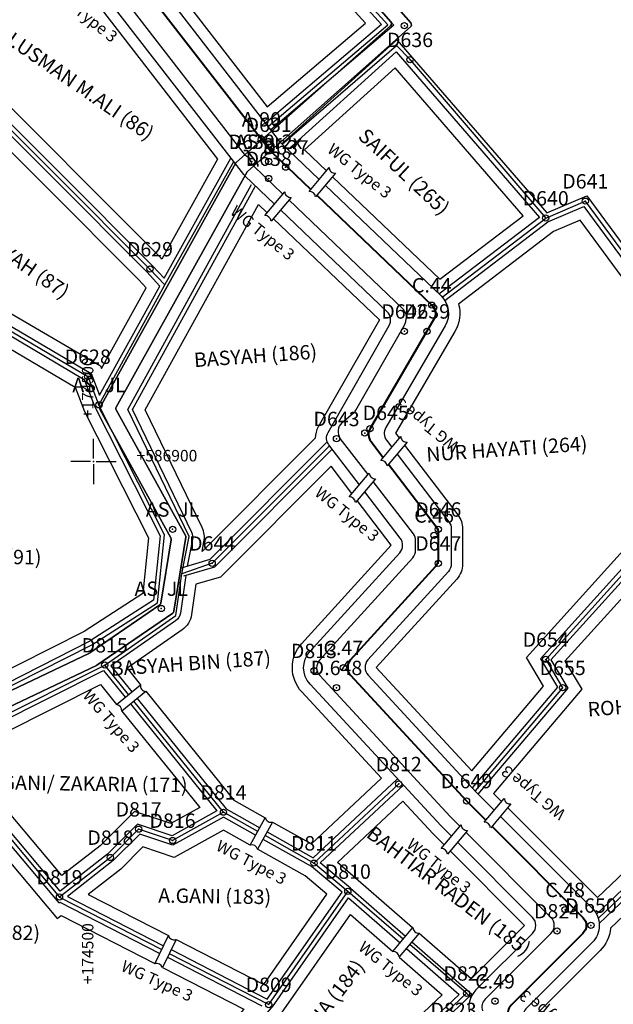
# Model space of a CAD drawing. Units: inches. Extents: x -394 to 7752, y 2694 to 8634.
# Drawn here: x 6568 to 6593, y 6740 to 6781 of the extents above; entities that cross this region are included whole.
import ezdxf
from ezdxf.enums import TextEntityAlignment as Align

# ---------------------------------------------------------------- set-up
doc = ezdxf.new("R2010")
doc.units = ezdxf.units.IN
doc.header["$MEASUREMENT"] = 0
doc.linetypes.add('DASHDOT', pattern=[1, 0.5, -0.25, 0, -0.25])
for name, color, linetype in [('BULAT1', 7, 'Continuous'), ('Double', 144, 'Continuous'), ('Grid', 7, 'Continuous'), ('JALAN', 7, 'Continuous'), ('Nama 1', 7, 'Continuous'), ('PATOK1', 7, 'Continuous'), ('Sal_existing', 7, 'Continuous'), ('tambak', 4, 'Continuous'), ('Tanggul', 7, 'Continuous')]:
    doc.layers.add(name, color=color, linetype=linetype)
doc.styles.add('L100', font='simplex.shx', dxfattribs={"height": 2.54})
doc.styles.add('L80', font='simplex.shx', dxfattribs={"height": 2.03})

msp = doc.modelspace()

# ---------------------------------------------------------------- linework, layer by layer
at = {"layer": 'BULAT1', "color": 1, "ltscale": 10}
for centre in [(6584.119, 6781.09), (6584.359, 6779.65), (6578.05, 6776.279), (6578.359, 6776.05), (6577.639, 6775.33), (6578.359, 6775.33), (6579.079, 6775.09), (6578.359, 6774.61), (6591.799, 6773.65), (6590.119, 6772.93), (6573.319, 6770.77), (6585.282, 6769.239), (6585.282, 6769.239), (6585.282, 6769.239), (6584.119, 6768.13), (6585.079, 6768.13), (6570.679, 6766.21), (6571.159, 6765.01), (6582.439, 6763.81), (6582.665, 6764.003), (6582.665, 6764.003), (6582.665, 6764.003), (6581.239, 6763.57), (6574.279, 6759.73), (6585.38, 6759.476), (6585.38, 6759.476), (6585.38, 6759.476), (6585.559, 6759.73), (6575.959, 6758.29), (6585.559, 6758.29), (6573.799, 6756.37), (6590.119, 6754.21), (6571.399, 6753.97), (6580.279, 6753.73), (6581.528, 6753.86), (6581.528, 6753.86), (6581.528, 6753.86), (6590.839, 6753.01), (6583.879, 6748.93), (6576.439, 6747.73), (6572.839, 6747.01), (6574.279, 6746.53), (6571.639, 6745.81), (6580.279, 6745.57), (6569.479, 6744.13), (6581.719, 6744.37), (6590.943, 6743.593), (6590.943, 6743.593), (6590.943, 6743.593), (6590.599, 6742.69), (6586.759, 6740.05), (6578.359, 6739.57), (6587.969, 6739.716), (6587.969, 6739.716), (6587.969, 6739.716)]:
    msp.add_circle(centre, 0.132, dxfattribs=at)
at = {"layer": 'BULAT1', "color": 1, "lineweight": -3, "ltscale": 10}
for centre in [(6581.239, 6753.01), (6586.759, 6748.21), (6592.039, 6742.93)]:
    msp.add_circle(centre, 0.132, dxfattribs=at)
at = {"layer": 'BULAT1', "color": 1, "ltscale": 10}
for p in [(6584.119, 6781.09), (6584.359, 6779.65), (6578.05, 6776.279), (6578.359, 6776.05), (6577.639, 6775.33), (6578.359, 6775.33), (6579.079, 6775.09), (6578.359, 6774.61), (6591.799, 6773.65), (6590.119, 6772.93), (6573.319, 6770.77), (6585.282, 6769.239), (6585.282, 6769.239), (6585.282, 6769.239), (6584.119, 6768.13), (6585.079, 6768.13), (6570.679, 6766.21), (6571.159, 6765.01), (6582.439, 6763.81), (6582.665, 6764.003), (6582.665, 6764.003), (6582.665, 6764.003), (6581.239, 6763.57), (6574.279, 6759.73), (6585.559, 6759.73), (6575.959, 6758.29), (6585.559, 6758.29), (6573.799, 6756.37), (6590.119, 6754.21), (6571.399, 6753.97), (6580.279, 6753.73), (6581.528, 6753.86), (6581.528, 6753.86), (6581.528, 6753.86), (6590.839, 6753.01), (6583.879, 6748.93), (6576.439, 6747.73), (6572.839, 6747.01), (6574.279, 6746.53), (6571.639, 6745.81), (6580.279, 6745.57), (6569.479, 6744.13), (6581.719, 6744.37), (6590.943, 6743.593), (6590.943, 6743.593), (6590.943, 6743.593), (6590.599, 6742.69), (6586.759, 6740.05), (6587.969, 6739.716), (6587.969, 6739.716), (6587.969, 6739.716)]:
    msp.add_point(p, dxfattribs=at)
at = {"layer": 'BULAT1', "color": 1, "lineweight": -3, "ltscale": 10}
for p in [(6581.239, 6753.01), (6586.759, 6748.21), (6592.039, 6742.93)]:
    msp.add_point(p, dxfattribs=at)
at = {"layer": 'Double', "color": 6}
for p, q in [((6580.073, 6774.065), (6580.925, 6775.073)), ((6581.196, 6774.837), (6580.344, 6773.828)), ((6578.189, 6773.038), (6579.041, 6774.047)), ((6579.313, 6773.81), (6578.461, 6772.802)), ((6583.116, 6762.654), (6583.968, 6763.662)), ((6584.239, 6763.425), (6583.387, 6762.417)), ((6581.777, 6761.103), (6582.629, 6762.112)), ((6582.9, 6761.875), (6582.048, 6760.866)), ((6571.896, 6752.293), (6572.914, 6753.133)), ((6573.139, 6752.852), (6572.121, 6752.012)), ((6587.512, 6747.307), (6588.363, 6748.316)), ((6588.635, 6748.079), (6587.783, 6747.071)), ((6577.574, 6746.338), (6578.215, 6747.492)), ((6578.527, 6747.313), (6577.886, 6746.159)), ((6585.678, 6746.188), (6586.529, 6747.196)), ((6586.801, 6746.96), (6585.949, 6745.951)), ((6573.528, 6741.305), (6574.103, 6742.494)), ((6583.63, 6741.826), (6584.481, 6742.834)), ((6584.753, 6742.598), (6583.901, 6741.589)), ((6574.425, 6742.332), (6573.85, 6741.143))]:
    msp.add_line(p, q, dxfattribs=at)
at = {"layer": 'Double', "color": 144}
for points in [[(6537.453, 6817.238), (6542.837, 6822.622), (6550.166, 6815.537), (6556.644, 6808.819), (6568.309, 6798.369), (6568.291, 6798.354), (6574.413, 6791.289), (6583.672, 6781.116), (6578.444, 6776.673)], [(6570.228, 6787.204), (6574.267, 6790.915), (6583.155, 6781.149), (6578.223, 6776.957)], [(6578.918, 6776.078), (6583.805, 6780.498), (6590.169, 6773.147), (6591.859, 6773.871), (6599.35, 6763.722), (6599.91, 6763.536), (6600.919, 6764.544), (6606.919, 6758.544), (6608.119, 6759.744), (6609.922, 6757.941), (6614.381, 6753.977), (6611.253, 6750.85)], [(6579.179, 6775.829), (6583.774, 6779.984), (6589.857, 6772.957), (6585.589, 6769.701)], [(6565.42, 6778.923), (6573.448, 6770.895), (6573.929, 6770.38), (6576.758, 6775.478)], [(6562.651, 6771.844), (6566.699, 6768.759), (6570.824, 6766.333), (6571.174, 6765.416), (6573.745, 6770.049), (6573.189, 6770.645), (6565.187, 6778.647)], [(6585.833, 6769.434), (6590.21, 6772.773), (6591.739, 6773.428), (6598.999, 6763.591), (6596.903, 6761.605)], [(6580.848, 6763.434), (6575.864, 6758.449), (6574.643, 6758.086)], [(6581.054, 6763.131), (6576.054, 6758.13), (6574.745, 6757.741)], [(6596.642, 6761.357), (6594.55, 6759.376), (6589.896, 6754.232), (6590.618, 6753.028), (6586.996, 6748.766)], [(6596.534, 6756.919), (6594.678, 6758.981), (6590.342, 6754.188), (6591.06, 6752.992), (6587.242, 6748.5)], [(6572.776, 6752.552), (6576.557, 6747.87), (6577.98, 6747.069)], [(6561.105, 6743.409), (6559.385, 6746.957), (6564.953, 6751.247), (6566.341, 6751.367), (6565.436, 6748.651), (6569.453, 6743.881), (6569.499, 6743.917), (6573.739, 6741.74)], [(6578.294, 6746.893), (6580.252, 6745.791), (6583.832, 6749.145)], [(6581.836, 6744.507), (6580.55, 6745.578), (6584.076, 6748.881)], [(6577.805, 6746.755), (6576.438, 6747.524), (6574.297, 6746.334), (6572.887, 6746.804), (6571.758, 6745.675), (6569.812, 6744.161), (6573.895, 6742.064)], [(6592.277, 6743.404), (6596.715, 6747.62)], [(6599.271, 6745.122), (6596.844, 6747.246), (6592.389, 6743.014)], [(6574.216, 6741.9), (6578.301, 6739.802), (6581.476, 6744.337), (6580.176, 6745.421), (6578.119, 6746.578)], [(6581.751, 6744.102), (6583.937, 6742.19)], [(6581.837, 6744.505), (6584.169, 6742.465)], [(6584.44, 6742.228), (6586.977, 6740.008), (6582.453, 6735.723), (6583.625, 6734.49)], [(6584.208, 6741.953), (6586.442, 6739.998), (6582.078, 6735.863)], [(6574.059, 6741.575), (6578.072, 6739.515)]]:
    msp.add_lwpolyline(points, dxfattribs=at)
at = {"layer": 'Double', "color": 1, "lineweight": 40}
for points in [[(6572.782, 6783.08), (6578.43, 6775.789, 0.037379), (6578.478, 6775.736), (6580.142, 6774.147)], [(6580.403, 6773.898), (6585.294, 6769.228, -0.347508), (6585.376, 6768.639), (6582.665, 6764.004, 0.304449), (6582.698, 6763.47), (6583.225, 6762.782)], [(6583.448, 6762.489), (6585.46, 6759.859, -0.164676), (6585.559, 6759.567), (6585.559, 6758.475, -0.186705), (6585.434, 6758.152), (6581.824, 6754.186, 0.389373), (6581.827, 6753.537), (6586.759, 6748.21), (6587.58, 6747.388)], [(6587.836, 6747.133), (6591.699, 6743.269, -0.414214), (6591.699, 6742.59), (6588.649, 6739.539, 0.284079), (6588.533, 6739.048), (6588.887, 6737.985, 0.10347), (6588.986, 6737.815), (6589.114, 6737.674)]]:
    msp.add_lwpolyline(points, format="xyb", dxfattribs=at)
at = {"layer": 'Double', "color": 6}
for points in [[(6571.004, 6782.122), (6576.185, 6775.434), (6573.83, 6771.19), (6573.794, 6771.228), (6565.73, 6779.291)], [(6562.961, 6772.211), (6566.967, 6769.159), (6571.213, 6766.661), (6571.255, 6766.55), (6573.156, 6769.976), (6572.844, 6770.311), (6564.876, 6778.279)], [(6596.187, 6756.588), (6594.677, 6758.265), (6590.936, 6754.13), (6591.648, 6752.943), (6587.898, 6748.53)], [(6588.504, 6747.924), (6592.32, 6744.108), (6596.372, 6747.956), (6600.261, 6752.061), (6596.428, 6756.32)], [(6573.146, 6752.857), (6576.873, 6748.243), (6578.213, 6747.489)], [(6561.533, 6743.625), (6559.987, 6746.815), (6565.134, 6750.781), (6565.655, 6750.826), (6564.896, 6748.548), (6569.383, 6743.219), (6569.552, 6743.35), (6573.53, 6741.308)], [(6587.898, 6748.53), (6588.248, 6748.18)], [(6581.275, 6745.599), (6581.275, 6745.599), (6584.052, 6748.201), (6585.323, 6746.828), (6585.809, 6746.343)], [(6577.572, 6746.335), (6576.437, 6746.974), (6574.346, 6745.812), (6573.017, 6746.255), (6572.076, 6745.314), (6570.701, 6744.244), (6574.104, 6742.496)], [(6574.425, 6742.332), (6578.148, 6740.42), (6580.83, 6744.251), (6579.903, 6745.024), (6577.886, 6746.159)], [(6586.064, 6746.087), (6589.222, 6742.93), (6586.956, 6740.664), (6584.743, 6742.586)], [(6584.471, 6742.822), (6581.275, 6745.599)], [(6583.898, 6741.586), (6585.729, 6739.984), (6581.754, 6736.218), (6576.469, 6731.593), (6575.345, 6732.716)], [(6573.85, 6741.143), (6577.306, 6739.369), (6573.151, 6734.621), (6570.738, 6735.77)]]:
    msp.add_lwpolyline(points, dxfattribs=at)
at = {"layer": 'Double', "color": 144, "lineweight": -3, "ltscale": 10}
for points in [[(6574.914, 6758.167), (6575.14, 6759.294, 0.163402), (6575.101, 6759.597), (6572.581, 6764.807), (6577.787, 6774.266)], [(6565.256, 6767.013), (6566.628, 6768.384), (6570.533, 6766.087), (6570.975, 6764.928), (6573.749, 6759.455), (6573.47, 6756.721), (6570.785, 6754.997, -0.025677), (6570.742, 6754.973), (6566.529, 6752.842, -0.084744), (6566.375, 6752.794), (6564.506, 6752.55, 0.116966), (6564.299, 6752.471), (6557.793, 6748.061)]]:
    msp.add_lwpolyline(points, format="xyb", dxfattribs=at)
at = {"layer": 'Double', "color": 6}
for points in [[(6580.338, 6763.602), (6575.529, 6758.793), (6575.61, 6759.2, 0.163402), (6575.533, 6759.806), (6573.121, 6764.793), (6577.921, 6773.513), (6578.292, 6773.159)], [(6578.552, 6772.91), (6583.058, 6768.609), (6580.465, 6764.08, 0.130931), (6580.338, 6763.602)], [(6581.894, 6761.242), (6581.006, 6762.404), (6576.307, 6757.705), (6575.268, 6757.396), (6575.084, 6756.111, -0.20748), (6574.684, 6755.46), (6572.357, 6753.834), (6572.92, 6753.137)], [(6578.527, 6747.313), (6580.181, 6746.382), (6583.155, 6749.169), (6579.766, 6752.83, -0.389373), (6579.758, 6754.875), (6583.565, 6759.058), (6582.118, 6760.95)], [(6598.961, 6744.756), (6596.857, 6746.597), (6592.867, 6742.806, -0.17772), (6592.429, 6741.861), (6589.62, 6739.051), (6589.806, 6738.493)], [(6575.091, 6732.971), (6574.222, 6733.84), (6578.845, 6739.123, 0.027033), (6578.909, 6739.205), (6581.838, 6743.389), (6583.627, 6741.823)]]:
    msp.add_lwpolyline(points, format="xyb", dxfattribs=at)
at = {"layer": 'Double', "color": 6, "lineweight": -3, "ltscale": 10}
msp.add_lwpolyline([(6565.591, 6766.669), (6566.704, 6767.782), (6570.145, 6765.758), (6570.536, 6764.733), (6573.257, 6759.364), (6573.016, 6757), (6570.526, 6755.401), (6566.313, 6753.27), (6564.444, 6753.026, 0.116966), (6564.03, 6752.869), (6557.92, 6748.727), (6554.678, 6753.489), (6557.729, 6757.948), (6557.284, 6759.28), (6564.169, 6765.246), (6565.336, 6766.414)], format="xyb", dxfattribs=at)
at = {"layer": 'Double', "color": 144}
for points in [[(6574.837, 6757.768), (6574.609, 6756.179, -0.20748), (6574.409, 6755.854), (6571.66, 6753.933), (6572.549, 6752.832)], [(6574.755, 6732.628), (6573.565, 6733.818), (6578.484, 6739.439, 0.027033), (6578.516, 6739.48), (6581.751, 6744.102)]]:
    msp.add_lwpolyline(points, format="xyb", dxfattribs=at)
at = {"layer": 'Double', "lineweight": -3, "ltscale": 10}
msp.add_lwpolyline([(6572.498, 6752.323), (6576.164, 6747.783), (6574.261, 6746.726), (6572.79, 6747.216), (6571.519, 6745.945), (6569.505, 6744.378), (6565.841, 6748.729), (6566.746, 6751.442), (6571.35, 6753.744), (6572.272, 6752.603)], dxfattribs=at)
at = {"layer": 'Double', "color": 6, "lineweight": -3, "ltscale": 10}
msp.add_lwpolyline([(6572.127, 6752.017), (6575.432, 6747.926), (6574.212, 6747.248), (6572.661, 6747.765), (6571.201, 6746.305), (6569.575, 6745.04), (6566.382, 6748.832), (6567.138, 6751.102), (6571.219, 6753.142), (6571.901, 6752.297)], dxfattribs=at)
at = {"layer": 'Double', "color": 6}
for centre, radius, start, end in [((6581.173, 6775.084), 0.248, 182.3567, 275.4431), ((6579.289, 6774.057), 0.248, 182.3567, 275.4431), ((6580.084, 6773.803), 0.262, 5.4595, 92.3909), ((6578.2, 6772.777), 0.262, 5.4595, 92.3909), ((6584.215, 6763.672), 0.248, 182.3567, 275.4431), ((6583.127, 6762.392), 0.262, 5.4595, 92.3909), ((6582.876, 6762.122), 0.248, 182.3567, 275.4431), ((6581.788, 6760.842), 0.262, 5.4595, 92.3909), ((6573.16, 6753.099), 0.248, 172.0619, 265.1483), ((6571.86, 6752.034), 0.262, 355.1647, 82.0961), ((6588.611, 6748.326), 0.248, 182.3567, 275.4431), ((6578.456, 6747.55), 0.248, 193.4901, 286.5765), ((6586.777, 6747.207), 0.248, 182.3567, 275.4431), ((6587.522, 6747.046), 0.262, 5.4595, 92.3909), ((6577.635, 6746.084), 0.262, 16.5929, 103.5243), ((6585.688, 6745.926), 0.262, 5.4595, 92.3909), ((6574.34, 6742.565), 0.248, 196.7459, 289.8323), ((6584.729, 6742.845), 0.248, 182.3567, 275.4431), ((6583.641, 6741.564), 0.262, 5.4595, 92.3909), ((6573.604, 6741.055), 0.262, 19.8487, 106.7801)]:
    msp.add_arc(centre, radius, start, end, dxfattribs=at)
at = {"layer": 'Grid', "color": 3, "linetype": 'DASHDOT', "lineweight": 30, "ltscale": 10}
for points in [[(6570.919, 6762.73), (6570.919, 6763.57)], [(6570.799, 6762.61), (6569.959, 6762.61)], [(6570.919, 6762.49), (6570.919, 6761.65)], [(6571.039, 6762.61), (6571.879, 6762.61)]]:
    msp.add_lwpolyline(points, dxfattribs=at)
msp.add_point((6570.919, 6762.61), dxfattribs=at)
at = {"layer": 'JALAN', "color": 5, "lineweight": -3, "ltscale": 10}
for points in [[(6583.543, 6781.259), (6568.949, 6797.825)], [(6584.389, 6781.206), (6569.765, 6797.807)], [(6576.995, 6775.309), (6583.532, 6781.09)], [(6577.469, 6774.927), (6584.378, 6781.037)], [(6578.546, 6775.73), (6578.546, 6775.73), (6578.806, 6775.711), (6578.546, 6775.73), (6578.046, 6776.359), (6578.071, 6776.467), (6578.046, 6776.359)], [(6577.442, 6775.802), (6577.894, 6775.208), (6577.442, 6775.802), (6577.307, 6775.802)], [(6571.202, 6764.913), (6576.97, 6775.277)], [(6577.893, 6775.125), (6577.896, 6775.21)], [(6571.888, 6764.912), (6577.444, 6774.896)], [(6574.207, 6759.362), (6571.202, 6764.796)], [(6574.833, 6759.471), (6571.888, 6764.795)], [(6573.787, 6756.603), (6574.221, 6759.285)], [(6574.338, 6756.253), (6574.846, 6759.393)], [(6570.762, 6754.49), (6573.736, 6756.523)], [(6571.062, 6753.968), (6574.287, 6756.173)], [(6566.524, 6752.468), (6570.746, 6754.481)], [(6566.693, 6751.884), (6571.046, 6753.959)]]:
    msp.add_lwpolyline(points, close=True, dxfattribs=at)
for points in [[(6583.543, 6781.259, -0.41366), (6583.532, 6781.09, 0.41366)], [(6584.389, 6781.206, -0.41366), (6584.378, 6781.037, 0.41366)], [(6576.97, 6775.277, -0.084935), (6576.995, 6775.309, 0.084935)], [(6577.444, 6774.896, -0.084935), (6577.469, 6774.927, 0.084935)], [(6571.202, 6764.796, -0.258807), (6571.202, 6764.913, 0.258807)], [(6571.888, 6764.795, -0.258807), (6571.888, 6764.912, 0.258807)], [(6574.207, 6759.362, -0.16798), (6574.221, 6759.285, 0.16798)], [(6574.833, 6759.471, -0.16798), (6574.846, 6759.393, 0.16798)], [(6573.736, 6756.523, 0.205488), (6573.787, 6756.603, -0.205488)], [(6574.287, 6756.173, 0.205488), (6574.338, 6756.253, -0.205488)], [(6570.762, 6754.49, -0.038708), (6570.746, 6754.481, 0.038708)], [(6571.062, 6753.968, -0.038708), (6571.046, 6753.959, 0.038708)]]:
    msp.add_lwpolyline(points, format="xyb", close=True, dxfattribs=at)
at = {"layer": 'Sal_existing', "color": 1, "lineweight": 30}
for p, q in [((6577.372, 6775.587), (6571.685, 6782.928)), ((6577.553, 6775.453), (6577.372, 6775.587)), ((6577.601, 6775.316), (6577.553, 6775.453)), ((6578.959, 6773.949), (6577.722, 6775.13)), ((6584.057, 6769.081), (6579.22, 6773.7)), ((6582.056, 6764.782), (6584.123, 6768.393)), ((6584.179, 6768.545), (6584.198, 6768.648)), ((6581.47, 6764.244), (6581.951, 6764.656)), ((6582.576, 6762.05), (6581.4, 6763.588)), ((6584.5, 6759.534), (6582.8, 6761.757)), ((6584.599, 6758.847), (6584.599, 6759.242)), ((6580.521, 6754.18), (6584.474, 6758.524)), ((6586.067, 6747.544), (6580.524, 6753.531)), ((6586.477, 6747.134), (6586.067, 6747.544)), ((6590.342, 6743.269), (6586.732, 6746.879)), ((6587.55, 6739.799), (6590.342, 6742.59))]:
    msp.add_line(p, q, dxfattribs=at)
for centre, start, end in [((6578.053, 6775.477), 199.6338, 226.3249), ((6583.725, 6768.734), 349.6439, 46.3249), ((6583.707, 6768.631), 330.2071, 349.6439), ((6581.64, 6765.021), 310.5109, 330.2071), ((6581.781, 6763.879), 130.5109, 217.4054), ((6584.119, 6759.242), 0, 37.4054), ((6584.119, 6758.847), 317.6974, 0), ((6580.876, 6753.857), 137.6974, 222.7959), ((6590.002, 6742.93), 315, 45), ((6587.89, 6739.459), 135, 198.4349)]:
    msp.add_arc(centre, 0.48, start, end, dxfattribs=at)
at = {"layer": 'tambak', "lineweight": -3, "ltscale": 10}
for points in [[(6578.336, 6776.811), (6583.416, 6781.134), (6574.279, 6791.17), (6568.039, 6798.37)], [(6578.937, 6776.06), (6583.779, 6780.254), (6584.386, 6779.647)], [(6584.359, 6779.65), (6590.119, 6772.93)], [(6573.952, 6770.095), (6573.319, 6770.77), (6565.303, 6778.785)], [(6562.534, 6771.707), (6566.599, 6768.61), (6570.679, 6766.21), (6571.144, 6764.99), (6573.952, 6770.095), (6576.877, 6775.325)], [(6526.715, 6718.824), (6530.716, 6722.759), (6540.679, 6731.89), (6546.919, 6736.93), (6550.645, 6741.235), (6559.159, 6747.01), (6564.885, 6751.422), (6566.599, 6751.57), (6571.399, 6753.97), (6574.412, 6756.076), (6574.666, 6757.842), (6574.983, 6759.428), (6572.378, 6764.813), (6577.63, 6774.353)], [(6585.724, 6769.577), (6590.119, 6772.93), (6591.799, 6773.65), (6599.239, 6763.57)], [(6549.447, 6741.707), (6557.74, 6747.807), (6564.459, 6752.362), (6566.51, 6752.631), (6570.854, 6754.827), (6573.64, 6756.617), (6573.934, 6759.494), (6571.143, 6764.992), (6571.233, 6765.147)], [(6580.946, 6763.277), (6575.959, 6758.29), (6574.667, 6757.847)], [(6594.679, 6759.25), (6590.119, 6754.21), (6590.839, 6753.01), (6587.119, 6748.633)], [(6572.41, 6752.717), (6571.399, 6753.97)], [(6576.439, 6747.73), (6572.637, 6752.437)], [(6566.599, 6751.57), (6565.639, 6748.69), (6569.479, 6744.13), (6573.817, 6741.902)], [(6583.879, 6748.93), (6580.279, 6745.57)], [(6577.892, 6746.912), (6576.439, 6747.73), (6574.279, 6746.53), (6572.839, 6747.01), (6571.639, 6745.81), (6569.479, 6744.13)], [(6592.349, 6743.224), (6596.839, 6747.49)], [(6574.137, 6741.738), (6578.359, 6739.57), (6581.719, 6744.37), (6580.279, 6745.57), (6578.206, 6746.736)], [(6584.074, 6742.351), (6581.719, 6744.37)], [(6586.942, 6739.867), (6586.759, 6740.05), (6584.347, 6742.117)], [(6582.199, 6735.73), (6586.759, 6740.05)]]:
    msp.add_lwpolyline(points, dxfattribs=at)
at = {"layer": 'Tanggul', "color": 6, "ltscale": 10}
for points in [[(6573.579, 6783.737), (6578.295, 6777.648), (6582.466, 6781.194), (6574.237, 6790.235), (6570.911, 6787.18)], [(6581.07, 6774.687), (6585.629, 6770.335), (6589.16, 6773.029), (6583.732, 6779.299), (6579.884, 6775.82), (6580.809, 6774.936)], [(6596.561, 6761.942), (6598.361, 6763.647), (6591.578, 6772.837), (6590.454, 6772.355), (6586.421, 6769.278)]]:
    msp.add_lwpolyline(points, dxfattribs=at)
at = {"layer": 'Tanggul', "color": 4, "ltscale": 10}
for points in [[(6573.208, 6783.431), (6578.866, 6776.127)], [(6578.859, 6776.135), (6580.499, 6774.569)], [(6587.149, 6748.6), (6587.937, 6747.812)]]:
    msp.add_lwpolyline(points, dxfattribs=at)
at = {"layer": 'Tanggul', "color": 4}
for points in [[(6578.602, 6773.527), (6577.352, 6774.721, -0.037379), (6577.304, 6774.774), (6571.321, 6782.497)], [(6582.212, 6761.618), (6580.917, 6763.311, -0.301909), (6580.881, 6763.841), (6583.474, 6768.37, 0.344903), (6583.389, 6768.956), (6578.863, 6773.278)], [(6586.119, 6746.711), (6585.669, 6747.161), (6580.119, 6753.156, -0.389373), (6580.113, 6754.552), (6583.92, 6758.735, 0.362528), (6583.946, 6759.35), (6582.435, 6761.325)], [(6587.16, 6740.189), (6589.561, 6742.59, 0.414214), (6589.561, 6743.269), (6586.375, 6746.455)], [(6587.16, 6740.189, 0.284079), (6586.911, 6739.133), (6587.557, 6737.194, 0.109592), (6587.664, 6737.016), (6591.859, 6732.587)]]:
    msp.add_lwpolyline(points, format="xyb", dxfattribs=at)
at = {"layer": 'Tanggul', "color": 4, "ltscale": 10}
for points in [[(6580.76, 6774.32), (6585.675, 6769.627, -0.347508), (6585.853, 6768.36), (6583.329, 6764.045, 0.304449), (6583.362, 6763.511), (6583.589, 6763.214)], [(6583.813, 6762.921), (6586.012, 6760.046, -0.164676), (6586.111, 6759.754), (6586.111, 6758.262, -0.186705), (6585.986, 6757.939), (6582.573, 6754.189, 0.389373), (6582.576, 6753.54), (6587.164, 6748.585)], [(6588.193, 6747.556), (6592.09, 6743.659, -0.414214), (6592.09, 6742.2), (6589.28, 6739.39, 0.284079), (6589.164, 6738.899), (6589.374, 6738.269, 0.10347), (6589.473, 6738.099)]]:
    msp.add_lwpolyline(points, format="xyb", dxfattribs=at)
at = {"layer": 'Tanggul', "color": 6, "ltscale": 10}
for points in [[(6586.421, 6769.278, -0.201512), (6586.267, 6768.117), (6583.743, 6763.803), (6583.906, 6763.589)], [(6584.13, 6763.297), (6586.393, 6760.337, -0.164676), (6586.591, 6759.754), (6586.591, 6758.262, -0.186705), (6586.341, 6757.616), (6582.928, 6753.866), (6586.98, 6749.489), (6590.029, 6753.076), (6589.301, 6754.29), (6594.206, 6759.711), (6596.299, 6761.694)]]:
    msp.add_lwpolyline(points, format="xyb", dxfattribs=at)

# ---------------------------------------------------------------- texts
at = {"layer": 'Grid', "color": 3, "linetype": 'DASHDOT', "lineweight": 30, "ltscale": 10, "style": 'L80'}
for p in [(6570.919, 6765.73), (6570.919, 6741.73)]:
    msp.add_text('+174500', height=0.4872, rotation=90, dxfattribs=at).set_placement(p, align=Align.CENTER)
msp.add_text('+586900', height=0.4872, dxfattribs=at).set_placement((6574.039, 6762.61), align=Align.CENTER)
at = {"layer": 'Nama 1', "ltscale": 10, "style": 'L100'}
for s, rotation, p in [('H.USMAN M.ALI (86)', 325.3269, (6570.227, 6778.626)), ('SAIFUL (265)', 316.9125, (6584.109, 6774.898)), ('M.NUR BASYAH (87)', 325.3269, (6566.674, 6771.881)), ('BASYAH (186)', 3.964, (6577.797, 6767.091)), ('NUR HAYATI (264)', 3.964, (6588.467, 6763.138)), ('A.GANI/ TUHA HASAN (91)', 359.1797, (6563.738, 6758.612)), ('BASYAH BIN (187)', 3.964, (6575.052, 6754.049)), ('ROHANA (263)', 4.3058, (6594.641, 6752.294)), ('A.GANI/ ZAKARIA (171)', 359.1797, (6570.601, 6748.942)), ('BAHTIAR RADEN (185)', 322.8019, (6586.012, 6744.397)), ('A.GANI (183)', 359.1797, (6576.069, 6744.167)), ('A.GANI (182)', 359.1797, (6566.259, 6742.639)), ('YUSUF ZAKARIA (184)', 52.6283, (6579.722, 6738.085))]:
    msp.add_text(s, height=0.6096, rotation=rotation, dxfattribs=at).set_placement(p, align=Align.MIDDLE_CENTER)
at = {"layer": 'PATOK1', "color": 3, "ltscale": 10, "style": 'L100'}
for s, p in [('D636', (6584.359, 6780.49)), ('A.90', (6578.05, 6777.119)), ('D631', (6578.359, 6776.89)), ('D630', (6577.639, 6776.17)), ('AS gr2x', (6578.359, 6776.17)), ('D637', (6579.079, 6775.93)), ('D638', (6578.359, 6775.45)), ('D641', (6591.799, 6774.49)), ('D640', (6590.119, 6773.77)), ('D629', (6573.319, 6771.61)), ('C.44', (6585.282, 6770.079)), ('C.44', (6585.282, 6770.079)), ('C.44', (6585.282, 6770.079)), ('D642', (6584.119, 6768.97)), ('D639', (6585.079, 6768.97)), ('D628', (6570.679, 6767.05)), ('AS  JL', (6571.159, 6765.85)), ('D645', (6583.327, 6764.669)), ('D643', (6581.239, 6764.41)), ('AS  JL', (6574.279, 6760.57)), ('D646', (6585.559, 6760.57)), ('C.46', (6585.38, 6760.316)), ('C.46', (6585.38, 6760.316)), ('C.46', (6585.38, 6760.316)), ('D644', (6575.959, 6759.13)), ('D647', (6585.559, 6759.13)), ('AS  JL', (6573.799, 6757.21)), ('D815', (6571.399, 6754.81)), ('C.47', (6581.528, 6754.7)), ('C.47', (6581.528, 6754.7)), ('C.47', (6581.528, 6754.7)), ('D654', (6590.119, 6755.05)), ('D813', (6580.279, 6754.57)), ('D655', (6590.839, 6753.85)), ('D812', (6583.879, 6749.77)), ('D814', (6576.439, 6748.57)), ('D817', (6572.839, 6747.85)), ('D816', (6574.279, 6747.37)), ('D818', (6571.639, 6746.65)), ('D811', (6580.279, 6746.41)), ('D810', (6581.719, 6745.21)), ('D819', (6569.479, 6744.97)), ('C.48', (6590.943, 6744.433)), ('C.48', (6590.943, 6744.433)), ('C.48', (6590.943, 6744.433)), ('D824', (6590.599, 6743.53)), ('D822', (6586.759, 6740.89)), ('C.49', (6587.969, 6740.556)), ('C.49', (6587.969, 6740.556)), ('C.49', (6587.969, 6740.556)), ('D809', (6578.359, 6740.41)), ('D823', (6586.208, 6739.344))]:
    msp.add_text(s, height=0.6096, dxfattribs=at).set_placement(p, align=Align.MIDDLE_CENTER)
at = {"layer": 'PATOK1', "color": 3, "lineweight": -3, "ltscale": 10, "style": 'L100'}
for s, p in [('D.648', (6581.239, 6753.85)), ('D.649', (6586.759, 6749.05)), ('D.650', (6592.039, 6743.77))]:
    msp.add_text(s, height=0.6096, dxfattribs=at).set_placement(p, align=Align.MIDDLE_CENTER)
at = {"layer": 'tambak', "color": 3, "ltscale": 10, "style": 'L100'}
for rotation, p in [(321.149, (6570.581, 6781.554)), (321.149, (6582.22, 6774.936)), (321.149, (6578.1, 6772.308)), (141.528, (6585.071, 6764.157)), (321.149, (6581.687, 6760.373)), (310.8542, (6571.677, 6751.59)), (141.528, (6589.591, 6748.558)), (321.149, (6585.588, 6745.458)), (332.2823, (6577.627, 6745.604)), (321.149, (6583.54, 6741.096)), (335.5382, (6573.623, 6740.576)), (141.528, (6590.367, 6739.036))]:
    msp.add_text('WG Type 3', height=0.4877, rotation=rotation, dxfattribs=at).set_placement(p, align=Align.MIDDLE_CENTER)

doc.saveas('drawing.dxf')
